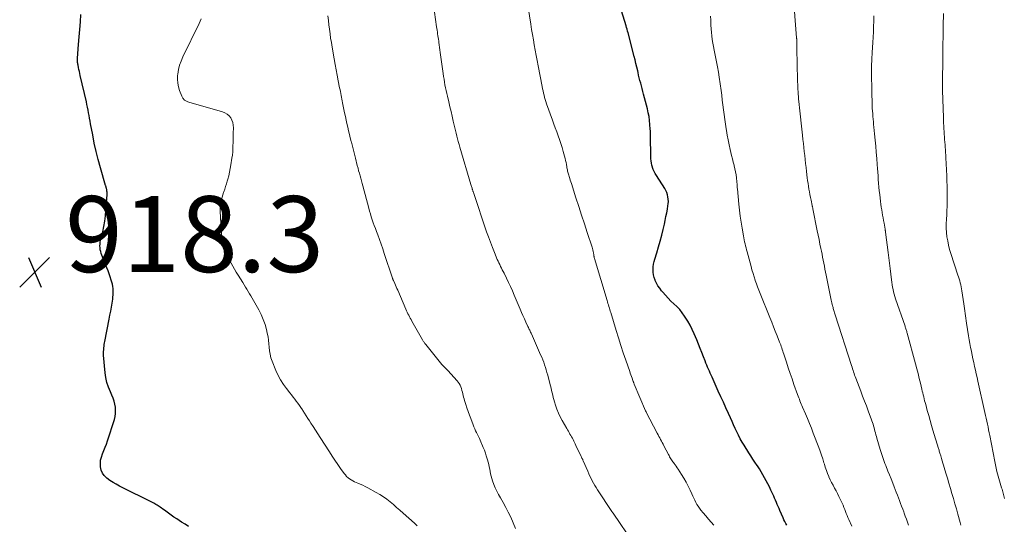
# Model space of a CAD drawing. Units: feet. Extents: x 1901632 to 1905000, y 550000 to 555000.
# Drawn here: x 1903689 to 1903948, y 550605 to 550738 of the extents above; entities that cross this region are included whole.
import ezdxf

# ---------------------------------------------------------------- set-up
doc = ezdxf.new("R2010")
doc.units = ezdxf.units.FT
doc.header["$LTSCALE"] = 100
doc.header["$MEASUREMENT"] = 0
for name, color, linetype, lineweight in [('CONTOUR INDEX', 32, 'Continuous', 25), ('CONTOUR INTERMEDIATE', 40, 'Continuous', 15), ('SPOT ELEVATION', 7, 'Continuous', 15)]:
    doc.layers.add(name, color=color, linetype=linetype, lineweight=lineweight)
doc.styles.add('slant', font='romans.shx', dxfattribs={"oblique": 14.999978})

# ---------------------------------------------------------------- blocks, each defined once
blk = doc.blocks.new('SPOT')
at = {"layer": 'SPOT ELEVATION', "lineweight": 25}
for p, q in [((-3.95, -3.95), (3.86, 3.85)), ((-1.67, 3.81), (1.74, -3.97))]:
    blk.add_line(p, q, dxfattribs=at)

msp = doc.modelspace()

# ---------------------------------------------------------------- linework, layer by layer
at = {"layer": 'CONTOUR INDEX', "flags": 128}
for points, elevation in [([(1903890.49, 550604.83), (1903890.21, 550605.28), (1903889.95, 550605.74), (1903889.71, 550606.22), (1903889.48, 550606.7), (1903888.64, 550608.64), (1903888.41, 550609.18), (1903888.18, 550609.73), (1903887.95, 550610.27), (1903887.73, 550610.82), (1903887.5, 550611.37), (1903887.26, 550611.91), (1903887.02, 550612.45), (1903886.77, 550612.99), (1903886.27, 550614.05), (1903885.87, 550614.87), (1903885.47, 550615.68), (1903885.05, 550616.5), (1903884.63, 550617.3), (1903884.19, 550618.1), (1903883.74, 550618.89), (1903883.25, 550619.66), (1903882.75, 550620.41), (1903882.65, 550620.56), (1903882.09, 550621.38), (1903881.53, 550622.21), (1903880.99, 550623.05), (1903880.45, 550623.89), (1903879.23, 550625.84), (1903878.71, 550626.7), (1903878.21, 550627.58), (1903877.75, 550628.47), (1903877.3, 550629.38), (1903876.88, 550630.29), (1903876.45, 550631.21), (1903876.04, 550632.13), (1903875.62, 550633.05), (1903875.11, 550634.18), (1903874.44, 550635.67), (1903873.77, 550637.16), (1903873.09, 550638.64), (1903872.42, 550640.13), (1903870.78, 550643.75), (1903870.54, 550644.28), (1903870.31, 550644.81), (1903870.08, 550645.35), (1903869.85, 550645.88), (1903869.63, 550646.42), (1903869.41, 550646.96), (1903869.19, 550647.51), (1903868.98, 550648.05), (1903868.54, 550649.17), (1903868.11, 550650.28), (1903867.67, 550651.38), (1903867.22, 550652.48), (1903866.76, 550653.58), (1903866.07, 550655.22), (1903865.56, 550656.35), (1903865, 550657.46), (1903864.39, 550658.54), (1903863.74, 550659.6), (1903863.55, 550659.89), (1903862.93, 550660.76), (1903862.27, 550661.59), (1903861.54, 550662.36), (1903860.77, 550663.1), (1903860.75, 550663.12), (1903859.98, 550663.84), (1903859.23, 550664.58), (1903858.51, 550665.35), (1903857.82, 550666.15), (1903857.47, 550666.57), (1903857, 550667.2), (1903856.56, 550667.85), (1903856.19, 550668.53), (1903855.85, 550669.24), (1903855.79, 550669.37), (1903855.55, 550670.03), (1903855.37, 550670.71), (1903855.28, 550671.41), (1903855.25, 550672.12), (1903855.29, 550672.83), (1903855.38, 550673.53), (1903855.53, 550674.23), (1903855.72, 550674.91), (1903856.26, 550676.57), (1903856.73, 550678.09), (1903857.17, 550679.62), (1903857.57, 550681.16), (1903857.93, 550682.71), (1903858.23, 550684.1), (1903858.45, 550685.09), (1903858.65, 550686.08), (1903858.85, 550687.08), (1903859.03, 550688.07), (1903859.18, 550688.88), (1903859.26, 550689.47), (1903859.29, 550690.06), (1903859.26, 550690.66), (1903859.18, 550691.25), (1903859.04, 550691.83), (1903858.86, 550692.39), (1903858.61, 550692.93), (1903858.32, 550693.45), (1903856.14, 550696.88), (1903855.84, 550697.4), (1903855.57, 550697.93), (1903855.33, 550698.48), (1903855.12, 550699.04), (1903855.1, 550699.1), (1903854.94, 550699.64), (1903854.82, 550700.19), (1903854.74, 550700.75), (1903854.7, 550701.32), (1903854.69, 550701.89), (1903854.67, 550702.46), (1903854.66, 550703.03), (1903854.65, 550703.6), (1903854.61, 550705.62), (1903854.6, 550706.06), (1903854.59, 550706.5), (1903854.59, 550706.94), (1903854.59, 550707.38), (1903854.59, 550707.82), (1903854.58, 550708.26), (1903854.56, 550708.7), (1903854.53, 550709.14), (1903854.45, 550710.34), (1903854.35, 550711.37), (1903854.21, 550712.4), (1903854.01, 550713.42), (1903853.78, 550714.43), (1903852.76, 550718.36), (1903852.58, 550719.07), (1903852.39, 550719.78), (1903852.2, 550720.49), (1903852.01, 550721.19), (1903851.82, 550721.9), (1903851.64, 550722.61), (1903851.47, 550723.33), (1903851.31, 550724.04), (1903851.21, 550724.5), (1903850.99, 550725.45), (1903850.77, 550726.39), (1903850.54, 550727.34), (1903850.3, 550728.28), (1903848.69, 550734.49), (1903848.57, 550734.96), (1903848.44, 550735.43), (1903848.3, 550735.9), (1903848.16, 550736.36), (1903846.48, 550741.72)], 940), ([(1903733.01, 550604.49), (1903732.1, 550605.06), (1903731.19, 550605.63), (1903729.92, 550606.44), (1903729.18, 550606.93), (1903728.45, 550607.43), (1903727.72, 550607.94), (1903727.01, 550608.46), (1903726.13, 550609.12), (1903725.85, 550609.32), (1903725.58, 550609.51), (1903725.3, 550609.7), (1903725.02, 550609.89), (1903724.73, 550610.07), (1903724.44, 550610.24), (1903724.14, 550610.4), (1903723.84, 550610.56), (1903714.82, 550615.11), (1903713.97, 550615.57), (1903713.13, 550616.06), (1903712.33, 550616.59), (1903711.54, 550617.16), (1903711.43, 550617.25), (1903710.82, 550617.85), (1903710.33, 550618.52), (1903710.01, 550619.29), (1903709.82, 550620.13), (1903709.8, 550621.02), (1903709.88, 550621.89), (1903710.08, 550622.74), (1903710.37, 550623.57), (1903710.39, 550623.61), (1903710.75, 550624.46), (1903711.09, 550625.32), (1903711.4, 550626.18), (1903711.7, 550627.06), (1903713.48, 550632.61), (1903713.68, 550633.41), (1903713.8, 550634.22), (1903713.82, 550635.03), (1903713.76, 550635.86), (1903713.61, 550636.67), (1903713.41, 550637.48), (1903713.15, 550638.26), (1903712.83, 550639.03), (1903712.43, 550639.92), (1903711.94, 550641.14), (1903711.54, 550642.39), (1903711.26, 550643.66), (1903711.07, 550644.97), (1903710.64, 550649.56), (1903710.63, 550649.75), (1903710.62, 550649.94), (1903710.62, 550650.14), (1903710.63, 550650.33), (1903710.64, 550650.52), (1903710.65, 550650.72), (1903710.67, 550650.91), (1903710.68, 550651.1), (1903710.73, 550651.55), (1903710.77, 550651.96), (1903710.83, 550652.38), (1903710.89, 550652.79), (1903710.97, 550653.2), (1903712.12, 550659.02), (1903712.32, 550660.09), (1903712.52, 550661.16), (1903712.71, 550662.23), (1903712.88, 550663.31), (1903713.04, 550664.33), (1903713.12, 550664.9), (1903713.17, 550665.46), (1903713.2, 550666.02), (1903713.2, 550666.59), (1903713.17, 550667.15), (1903713.1, 550667.71), (1903712.99, 550668.26), (1903712.84, 550668.81), (1903712.66, 550669.37), (1903712.39, 550670.18), (1903712.12, 550671), (1903711.82, 550671.8), (1903711.52, 550672.61), (1903710.04, 550676.4), (1903709.89, 550676.88), (1903709.77, 550677.36), (1903709.71, 550677.85), (1903709.7, 550678.34), (1903709.72, 550678.84), (1903709.77, 550679.34), (1903709.85, 550679.83), (1903709.96, 550680.32), (1903710.41, 550682.11), (1903710.71, 550683.49), (1903710.97, 550684.89), (1903711.15, 550686.29), (1903711.28, 550687.71), (1903711.56, 550691.85), (1903711.56, 550692.16), (1903711.56, 550692.48), (1903711.52, 550692.79), (1903711.48, 550693.11), (1903711.39, 550693.55), (1903711.37, 550693.64), (1903711.35, 550693.73), (1903711.32, 550693.81), (1903711.3, 550693.9), (1903711.27, 550693.98), (1903711.24, 550694.07), (1903711.21, 550694.15), (1903711.19, 550694.24), (1903709.82, 550698.93), (1903709.24, 550701.08), (1903708.69, 550703.23), (1903708.21, 550705.41), (1903707.78, 550707.59), (1903707.24, 550710.52), (1903707.11, 550711.25), (1903706.97, 550711.97), (1903706.84, 550712.7), (1903706.71, 550713.42), (1903706.57, 550714.15), (1903706.43, 550714.87), (1903706.28, 550715.59), (1903706.12, 550716.31), (1903704.51, 550723.25), (1903704.39, 550723.78), (1903704.27, 550724.31), (1903704.16, 550724.84), (1903704.05, 550725.37), (1903703.92, 550725.98), (1903703.88, 550726.21), (1903703.84, 550726.44), (1903703.82, 550726.67), (1903703.8, 550726.9), (1903703.79, 550727.14), (1903703.79, 550727.37), (1903703.79, 550727.6), (1903703.81, 550727.84), (1903704.07, 550731.43), (1903704.22, 550733.41), (1903704.37, 550735.39), (1903704.53, 550737.37), (1903704.68, 550739.34)], 920)]:
    msp.add_lwpolyline(points, dxfattribs=dict(at, elevation=elevation))
at = {"layer": 'CONTOUR INTERMEDIATE', "flags": 128}
for points, elevation in [([(1903871.26, 550604.8), (1903870.54, 550605.61), (1903869.83, 550606.42), (1903869.13, 550607.24), (1903868.43, 550608.07), (1903867.83, 550608.79), (1903867.45, 550609.27), (1903867.1, 550609.77), (1903866.79, 550610.29), (1903866.5, 550610.82), (1903866.24, 550611.37), (1903865.97, 550611.92), (1903865.72, 550612.48), (1903865.46, 550613.03), (1903865, 550614.05), (1903864.5, 550615.11), (1903863.97, 550616.14), (1903863.38, 550617.15), (1903862.77, 550618.15), (1903861.85, 550619.57), (1903861.6, 550619.95), (1903861.34, 550620.32), (1903861.08, 550620.69), (1903860.81, 550621.05), (1903860.65, 550621.27), (1903860.47, 550621.53), (1903860.28, 550621.78), (1903860.11, 550622.04), (1903859.94, 550622.31), (1903859.77, 550622.57), (1903859.61, 550622.84), (1903859.46, 550623.12), (1903859.31, 550623.39), (1903858.09, 550625.72), (1903857.88, 550626.14), (1903857.66, 550626.55), (1903857.44, 550626.96), (1903857.22, 550627.37), (1903857, 550627.79), (1903856.79, 550628.2), (1903856.57, 550628.61), (1903856.35, 550629.03), (1903853.46, 550634.57), (1903853.43, 550634.61), (1903853.41, 550634.66), (1903853.39, 550634.71), (1903853.36, 550634.76), (1903853.34, 550634.81), (1903853.32, 550634.85), (1903853.3, 550634.9), (1903853.28, 550634.95), (1903850.3, 550641.93), (1903850.25, 550642.05), (1903850.2, 550642.17), (1903850.16, 550642.29), (1903850.11, 550642.42), (1903850.07, 550642.54), (1903850.02, 550642.66), (1903849.98, 550642.78), (1903849.93, 550642.91), (1903849.72, 550643.54), (1903849.56, 550643.98), (1903849.41, 550644.41), (1903849.26, 550644.85), (1903849.11, 550645.29), (1903848.07, 550648.28), (1903847.41, 550650.22), (1903846.76, 550652.17), (1903846.15, 550654.12), (1903845.54, 550656.08), (1903844.12, 550660.8), (1903844, 550661.2), (1903843.88, 550661.6), (1903843.76, 550662), (1903843.64, 550662.4), (1903843.52, 550662.8), (1903843.4, 550663.2), (1903843.28, 550663.6), (1903843.16, 550664), (1903839.83, 550675.08), (1903839.8, 550675.19), (1903839.77, 550675.3), (1903839.75, 550675.42), (1903839.73, 550675.53), (1903839.71, 550675.64), (1903839.69, 550675.75), (1903839.67, 550675.87), (1903839.66, 550675.98), (1903839.58, 550676.53), (1903839.51, 550676.91), (1903839.43, 550677.3), (1903839.33, 550677.67), (1903839.21, 550678.05), (1903837.96, 550681.88), (1903837.21, 550684.17), (1903836.46, 550686.46), (1903835.72, 550688.75), (1903834.98, 550691.04), (1903833.77, 550694.78), (1903833.62, 550695.23), (1903833.48, 550695.69), (1903833.34, 550696.15), (1903833.19, 550696.6), (1903833.08, 550696.97), (1903833, 550697.24), (1903832.92, 550697.52), (1903832.85, 550697.8), (1903832.78, 550698.08), (1903832.71, 550698.36), (1903832.65, 550698.64), (1903832.6, 550698.93), (1903832.55, 550699.21), (1903832.46, 550699.76), (1903832.36, 550700.31), (1903832.24, 550700.87), (1903832.12, 550701.42), (1903831.98, 550701.97), (1903831.63, 550703.25), (1903831.33, 550704.3), (1903831.01, 550705.33), (1903830.66, 550706.36), (1903830.28, 550707.38), (1903829.9, 550708.4), (1903829.52, 550709.42), (1903829.15, 550710.44), (1903828.78, 550711.46), (1903827.26, 550715.81), (1903827.07, 550716.37), (1903826.89, 550716.93), (1903826.73, 550717.49), (1903826.58, 550718.06), (1903826.44, 550718.63), (1903826.31, 550719.2), (1903826.18, 550719.77), (1903826.06, 550720.35), (1903825, 550725.83), (1903824.73, 550727.19), (1903824.48, 550728.55), (1903824.23, 550729.91), (1903824, 550731.28), (1903823.76, 550732.65), (1903823.53, 550734.01), (1903823.31, 550735.38), (1903823.08, 550736.75), (1903822.1, 550742.84)], 936), ([(1903922.47, 550604.79), (1903922.2, 550605.59), (1903921.92, 550606.38), (1903921.63, 550607.18), (1903921.35, 550607.97), (1903921.23, 550608.28), (1903920.96, 550609.03), (1903920.68, 550609.77), (1903920.4, 550610.52), (1903920.12, 550611.26), (1903919.84, 550612.01), (1903919.56, 550612.75), (1903919.27, 550613.49), (1903918.98, 550614.23), (1903918.74, 550614.86), (1903918.33, 550615.91), (1903917.92, 550616.97), (1903917.5, 550618.02), (1903917.08, 550619.07), (1903916.49, 550620.54), (1903916.29, 550621.07), (1903916.09, 550621.59), (1903915.9, 550622.11), (1903915.71, 550622.64), (1903915.53, 550623.17), (1903915.36, 550623.7), (1903915.19, 550624.24), (1903915.03, 550624.77), (1903914.17, 550627.71), (1903914.04, 550628.17), (1903913.91, 550628.63), (1903913.78, 550629.1), (1903913.66, 550629.56), (1903913.54, 550630.02), (1903913.41, 550630.48), (1903913.28, 550630.95), (1903913.15, 550631.41), (1903913.01, 550631.87), (1903912.86, 550632.33), (1903912.7, 550632.78), (1903912.53, 550633.24), (1903911.89, 550634.91), (1903911.4, 550636.2), (1903910.91, 550637.49), (1903910.42, 550638.78), (1903909.93, 550640.07), (1903908.62, 550643.51), (1903908.47, 550643.92), (1903908.32, 550644.33), (1903908.18, 550644.75), (1903908.04, 550645.16), (1903907.91, 550645.58), (1903907.77, 550645.99), (1903907.64, 550646.41), (1903907.5, 550646.83), (1903903.22, 550660.23), (1903903.14, 550660.5), (1903903.05, 550660.77), (1903902.96, 550661.04), (1903902.87, 550661.31), (1903902.79, 550661.58), (1903902.7, 550661.85), (1903902.62, 550662.12), (1903902.54, 550662.4), (1903902.49, 550662.59), (1903902.4, 550662.96), (1903902.31, 550663.33), (1903902.22, 550663.7), (1903902.14, 550664.08), (1903900.83, 550670.62), (1903900.67, 550671.41), (1903900.51, 550672.21), (1903900.35, 550673), (1903900.2, 550673.79), (1903900.04, 550674.59), (1903899.89, 550675.38), (1903899.73, 550676.17), (1903899.57, 550676.96), (1903899.42, 550677.69), (1903899.18, 550678.85), (1903898.95, 550680.01), (1903898.71, 550681.16), (1903898.48, 550682.32), (1903897.33, 550688.11), (1903897.31, 550688.22), (1903897.29, 550688.32), (1903897.27, 550688.43), (1903897.24, 550688.54), (1903897.22, 550688.64), (1903897.2, 550688.75), (1903897.17, 550688.85), (1903897.15, 550688.96), (1903896.84, 550690.38), (1903896.68, 550691.12), (1903896.54, 550691.86), (1903896.4, 550692.6), (1903896.28, 550693.34), (1903896.16, 550694.09), (1903896.05, 550694.84), (1903895.95, 550695.58), (1903895.86, 550696.33), (1903895.66, 550697.98), (1903895.53, 550699.03), (1903895.41, 550700.08), (1903895.29, 550701.13), (1903895.17, 550702.18), (1903895.05, 550703.23), (1903894.93, 550704.28), (1903894.82, 550705.33), (1903894.7, 550706.37), (1903894.58, 550707.5), (1903894.41, 550709.11), (1903894.24, 550710.72), (1903894.07, 550712.33), (1903893.9, 550713.94), (1903893.64, 550716.41), (1903893.58, 550717.05), (1903893.52, 550717.69), (1903893.47, 550718.33), (1903893.42, 550718.97), (1903893.38, 550719.61), (1903893.34, 550720.25), (1903893.32, 550720.89), (1903893.3, 550721.54), (1903893.29, 550721.66), (1903893.27, 550722.37), (1903893.26, 550723.07), (1903893.24, 550723.77), (1903893.23, 550724.48), (1903893.1, 550731.99), (1903893.1, 550732.14), (1903893.09, 550732.28), (1903893.09, 550732.43), (1903893.08, 550732.58), (1903893.07, 550732.73), (1903893.06, 550732.87), (1903893.05, 550733.02), (1903893.04, 550733.17), (1903892.1, 550744.71)], 948), ([(1903850.13, 550600.1), (1903844.74, 550607.97), (1903844.7, 550608.03), (1903844.66, 550608.09), (1903844.62, 550608.15), (1903844.58, 550608.21), (1903844.54, 550608.27), (1903844.5, 550608.33), (1903844.46, 550608.39), (1903844.42, 550608.45), (1903840.66, 550614.11), (1903840.29, 550614.69), (1903839.92, 550615.28), (1903839.58, 550615.88), (1903839.25, 550616.49), (1903838.93, 550617.11), (1903838.63, 550617.73), (1903838.34, 550618.36), (1903838.06, 550618.99), (1903836.86, 550621.78), (1903836.8, 550621.92), (1903836.74, 550622.06), (1903836.67, 550622.2), (1903836.61, 550622.34), (1903836.54, 550622.48), (1903836.47, 550622.62), (1903836.41, 550622.76), (1903836.34, 550622.9), (1903834.94, 550625.81), (1903834.76, 550626.19), (1903834.58, 550626.57), (1903834.39, 550626.95), (1903834.21, 550627.33), (1903834.02, 550627.71), (1903833.82, 550628.08), (1903833.62, 550628.44), (1903833.4, 550628.81), (1903833.19, 550629.17), (1903832.97, 550629.53), (1903832.76, 550629.89), (1903832.55, 550630.26), (1903831.35, 550632.36), (1903830.83, 550633.33), (1903830.36, 550634.31), (1903829.96, 550635.33), (1903829.6, 550636.37), (1903829.32, 550637.29), (1903829.15, 550637.88), (1903828.98, 550638.47), (1903828.84, 550639.07), (1903828.7, 550639.68), (1903828.57, 550640.28), (1903828.43, 550640.88), (1903828.28, 550641.48), (1903828.13, 550642.08), (1903827.53, 550644.32), (1903827.34, 550645), (1903827.14, 550645.68), (1903826.93, 550646.36), (1903826.71, 550647.03), (1903826.48, 550647.7), (1903826.23, 550648.37), (1903825.96, 550649.02), (1903825.68, 550649.68), (1903823.24, 550655.18), (1903823.14, 550655.42), (1903823.03, 550655.66), (1903822.91, 550655.9), (1903822.8, 550656.13), (1903822.68, 550656.37), (1903822.57, 550656.61), (1903822.45, 550656.85), (1903822.34, 550657.09), (1903821.78, 550658.3), (1903821.4, 550659.15), (1903821.02, 550659.99), (1903820.65, 550660.85), (1903820.28, 550661.7), (1903818.73, 550665.38), (1903818.24, 550666.51), (1903817.74, 550667.63), (1903817.22, 550668.75), (1903816.69, 550669.86), (1903816.05, 550671.17), (1903815.82, 550671.63), (1903815.59, 550672.08), (1903815.36, 550672.52), (1903815.13, 550672.97), (1903814.9, 550673.42), (1903814.68, 550673.87), (1903814.47, 550674.33), (1903814.27, 550674.8), (1903813.53, 550676.59), (1903812.98, 550677.96), (1903812.45, 550679.33), (1903811.94, 550680.72), (1903811.46, 550682.11), (1903807.96, 550692.46), (1903807.93, 550692.57), (1903807.89, 550692.67), (1903807.86, 550692.77), (1903807.82, 550692.88), (1903807.79, 550692.98), (1903807.76, 550693.09), (1903807.72, 550693.19), (1903807.69, 550693.29), (1903807.61, 550693.55), (1903807.54, 550693.79), (1903807.46, 550694.02), (1903807.39, 550694.26), (1903807.32, 550694.49), (1903804.42, 550704.39), (1903804.21, 550705.11), (1903804.01, 550705.83), (1903803.82, 550706.56), (1903803.64, 550707.28), (1903803.46, 550708.01), (1903803.29, 550708.74), (1903803.11, 550709.47), (1903802.94, 550710.2), (1903802.69, 550711.25), (1903802.39, 550712.51), (1903802.09, 550713.77), (1903801.79, 550715.02), (1903801.48, 550716.28), (1903801.12, 550717.76), (1903800.95, 550718.5), (1903800.79, 550719.25), (1903800.64, 550719.99), (1903800.49, 550720.74), (1903800.36, 550721.49), (1903800.24, 550722.24), (1903800.13, 550723), (1903800.02, 550723.75), (1903799.26, 550729.33), (1903799.17, 550729.98), (1903799.08, 550730.63), (1903798.98, 550731.29), (1903798.89, 550731.94), (1903798.84, 550732.3), (1903798.77, 550732.77), (1903798.7, 550733.24), (1903798.63, 550733.72), (1903798.56, 550734.19), (1903798.49, 550734.66), (1903798.42, 550735.14), (1903798.35, 550735.61), (1903798.28, 550736.08), (1903797.73, 550739.88)], 932), ([(1903793.17, 550604.67), (1903792.48, 550605.32), (1903789.47, 550608), (1903788.62, 550608.74), (1903787.78, 550609.47), (1903786.92, 550610.21), (1903786.07, 550610.93), (1903785.19, 550611.63), (1903784.29, 550612.28), (1903783.34, 550612.89), (1903782.38, 550613.45), (1903780.16, 550614.65), (1903779.52, 550614.98), (1903778.87, 550615.3), (1903778.21, 550615.6), (1903777.55, 550615.88), (1903777.15, 550616.04), (1903776.69, 550616.25), (1903776.24, 550616.47), (1903775.8, 550616.73), (1903775.38, 550617), (1903774.99, 550617.31), (1903774.61, 550617.65), (1903774.28, 550618.02), (1903773.97, 550618.41), (1903773.02, 550619.73), (1903772.27, 550620.81), (1903771.52, 550621.9), (1903770.8, 550623), (1903770.08, 550624.1), (1903767.67, 550627.87), (1903767.06, 550628.83), (1903766.45, 550629.79), (1903765.83, 550630.75), (1903765.21, 550631.7), (1903764.86, 550632.25), (1903764.42, 550632.94), (1903763.98, 550633.62), (1903763.54, 550634.31), (1903763.1, 550634.99), (1903762.97, 550635.19), (1903762.59, 550635.77), (1903762.2, 550636.35), (1903761.79, 550636.91), (1903761.37, 550637.46), (1903760.94, 550638.01), (1903760.52, 550638.56), (1903760.09, 550639.11), (1903759.66, 550639.66), (1903758.79, 550640.76), (1903757.98, 550641.88), (1903757.24, 550643.05), (1903756.6, 550644.27), (1903756.02, 550645.53), (1903755, 550648.03), (1903754.69, 550648.91), (1903754.45, 550649.81), (1903754.3, 550650.72), (1903754.22, 550651.65), (1903754.16, 550652.59), (1903754.07, 550653.52), (1903753.92, 550654.44), (1903753.73, 550655.36), (1903753.51, 550656.3), (1903753.13, 550657.66), (1903752.67, 550658.99), (1903752.11, 550660.28), (1903751.48, 550661.55), (1903750.12, 550663.99), (1903749.78, 550664.58), (1903749.44, 550665.18), (1903749.09, 550665.77), (1903748.73, 550666.36), (1903748.37, 550666.94), (1903748.01, 550667.52), (1903747.65, 550668.11), (1903747.28, 550668.69), (1903746.05, 550670.66), (1903745.58, 550671.43), (1903745.11, 550672.2), (1903744.66, 550672.99), (1903744.22, 550673.77), (1903743.8, 550674.57), (1903743.41, 550675.38), (1903743.07, 550676.21), (1903742.76, 550677.06), (1903742.52, 550677.76), (1903742.16, 550678.97), (1903741.87, 550680.2), (1903741.69, 550681.44), (1903741.57, 550682.7), (1903741.32, 550687.49), (1903741.31, 550688.11), (1903741.34, 550688.74), (1903741.42, 550689.36), (1903741.53, 550689.98), (1903741.68, 550690.59), (1903741.84, 550691.2), (1903742.03, 550691.81), (1903742.22, 550692.41), (1903742.29, 550692.61), (1903742.53, 550693.31), (1903742.75, 550694.01), (1903742.97, 550694.71), (1903743.18, 550695.42), (1903743.32, 550695.9), (1903743.57, 550696.85), (1903743.8, 550697.81), (1903744, 550698.78), (1903744.17, 550699.75), (1903744.44, 550701.48), (1903744.55, 550702.29), (1903744.63, 550703.11), (1903744.68, 550703.92), (1903744.7, 550704.74), (1903744.71, 550705.56), (1903744.72, 550706.38), (1903744.74, 550707.2), (1903744.77, 550708.02), (1903744.83, 550709.47), (1903744.79, 550710.16), (1903744.67, 550710.84), (1903744.43, 550711.48), (1903744.1, 550712.09), (1903743.66, 550712.63), (1903743.17, 550713.08), (1903742.59, 550713.42), (1903741.95, 550713.68), (1903733.68, 550716.03), (1903733.38, 550716.12), (1903733.08, 550716.23), (1903732.78, 550716.34), (1903732.49, 550716.47), (1903732.32, 550716.55), (1903732.13, 550716.66), (1903731.95, 550716.78), (1903731.79, 550716.92), (1903731.64, 550717.08), (1903731.52, 550717.26), (1903731.4, 550717.44), (1903731.3, 550717.64), (1903731.21, 550717.84), (1903730.64, 550719.32), (1903730.35, 550720.28), (1903730.15, 550721.25), (1903730.1, 550722.24), (1903730.14, 550723.24), (1903730.18, 550723.61), (1903730.37, 550724.78), (1903730.65, 550725.94), (1903731.03, 550727.06), (1903731.5, 550728.16), (1903735.76, 550736.97), (1903736.06, 550737.58), (1903736.37, 550738.19)], 924), ([(1903819.09, 550603.94), (1903817.79, 550606.87), (1903817.17, 550608.19), (1903816.52, 550609.5), (1903815.82, 550610.78), (1903815.09, 550612.04), (1903814.6, 550612.86), (1903814.13, 550613.72), (1903813.7, 550614.6), (1903813.34, 550615.51), (1903813.03, 550616.45), (1903812.83, 550617.14), (1903812.67, 550617.74), (1903812.52, 550618.35), (1903812.38, 550618.96), (1903812.26, 550619.57), (1903812.14, 550620.18), (1903812.01, 550620.79), (1903811.86, 550621.4), (1903811.7, 550622), (1903811.61, 550622.31), (1903811.38, 550623.06), (1903811.13, 550623.8), (1903810.86, 550624.53), (1903810.57, 550625.26), (1903809.76, 550627.16), (1903809.54, 550627.67), (1903809.31, 550628.17), (1903809.06, 550628.67), (1903808.81, 550629.17), (1903808.56, 550629.66), (1903808.33, 550630.17), (1903808.11, 550630.68), (1903807.9, 550631.19), (1903807.26, 550632.9), (1903806.92, 550633.82), (1903806.59, 550634.75), (1903806.27, 550635.68), (1903805.96, 550636.62), (1903805.65, 550637.6), (1903805.51, 550638.05), (1903805.39, 550638.5), (1903805.28, 550638.95), (1903805.18, 550639.41), (1903805.07, 550639.86), (1903804.96, 550640.31), (1903804.83, 550640.76), (1903804.68, 550641.2), (1903804.67, 550641.23), (1903804.49, 550641.67), (1903804.27, 550642.09), (1903804, 550642.48), (1903803.7, 550642.86), (1903801.22, 550645.54), (1903801.03, 550645.74), (1903800.83, 550645.95), (1903800.64, 550646.14), (1903800.44, 550646.34), (1903800.24, 550646.54), (1903800.05, 550646.74), (1903799.87, 550646.95), (1903799.69, 550647.16), (1903795.45, 550652.35), (1903795.33, 550652.5), (1903795.21, 550652.65), (1903795.1, 550652.81), (1903794.99, 550652.97), (1903794.88, 550653.13), (1903794.78, 550653.3), (1903794.68, 550653.46), (1903794.58, 550653.63), (1903791.77, 550658.56), (1903791.56, 550658.94), (1903791.35, 550659.32), (1903791.15, 550659.71), (1903790.95, 550660.1), (1903790.76, 550660.49), (1903790.58, 550660.88), (1903790.4, 550661.28), (1903790.22, 550661.68), (1903788.06, 550666.67), (1903787.87, 550667.13), (1903787.67, 550667.58), (1903787.47, 550668.03), (1903787.27, 550668.48), (1903786.93, 550669.22), (1903786.9, 550669.3), (1903786.86, 550669.38), (1903786.83, 550669.46), (1903786.8, 550669.54), (1903786.77, 550669.62), (1903786.74, 550669.7), (1903786.71, 550669.78), (1903786.68, 550669.86), (1903784.52, 550676.32), (1903784.1, 550677.55), (1903783.67, 550678.79), (1903783.23, 550680.02), (1903782.79, 550681.25), (1903782.44, 550682.19), (1903782.17, 550682.95), (1903781.89, 550683.71), (1903781.63, 550684.47), (1903781.37, 550685.23), (1903781.11, 550686), (1903780.87, 550686.77), (1903780.64, 550687.54), (1903780.43, 550688.32), (1903778.85, 550694.15), (1903778.67, 550694.82), (1903778.49, 550695.49), (1903778.31, 550696.16), (1903778.14, 550696.83), (1903777.96, 550697.5), (1903777.78, 550698.17), (1903777.61, 550698.84), (1903777.43, 550699.51), (1903776.92, 550701.45), (1903776.65, 550702.49), (1903776.38, 550703.54), (1903776.12, 550704.59), (1903775.86, 550705.64), (1903775.8, 550705.86), (1903775.58, 550706.8), (1903775.35, 550707.74), (1903775.13, 550708.69), (1903774.91, 550709.63), (1903774.69, 550710.58), (1903774.48, 550711.52), (1903774.28, 550712.47), (1903774.08, 550713.42), (1903773.53, 550716.06), (1903773.43, 550716.55), (1903773.34, 550717.03), (1903773.24, 550717.52), (1903773.15, 550718.01), (1903773.05, 550718.5), (1903772.96, 550718.99), (1903772.87, 550719.47), (1903772.78, 550719.96), (1903772.41, 550721.86), (1903772.14, 550723.3), (1903771.87, 550724.74), (1903771.61, 550726.17), (1903771.35, 550727.61), (1903770.8, 550730.74), (1903770.6, 550731.91), (1903770.41, 550733.08), (1903770.24, 550734.25), (1903770.08, 550735.42), (1903769.94, 550736.59), (1903769.81, 550737.77), (1903769.7, 550738.94)], 928), ([(1903907.55, 550604.55), (1903906.79, 550606.26), (1903906.56, 550606.8), (1903906.34, 550607.33), (1903906.12, 550607.87), (1903905.91, 550608.42), (1903905.7, 550608.96), (1903905.48, 550609.5), (1903905.26, 550610.04), (1903905.02, 550610.57), (1903904.54, 550611.64), (1903904.19, 550612.39), (1903903.82, 550613.14), (1903903.44, 550613.87), (1903903.03, 550614.59), (1903902.63, 550615.32), (1903902.25, 550616.05), (1903901.89, 550616.79), (1903901.55, 550617.55), (1903901.52, 550617.62), (1903901.19, 550618.42), (1903900.88, 550619.23), (1903900.6, 550620.05), (1903900.34, 550620.87), (1903900.23, 550621.25), (1903899.91, 550622.27), (1903899.58, 550623.28), (1903899.23, 550624.29), (1903898.86, 550625.29), (1903897.43, 550629.04), (1903896.93, 550630.33), (1903896.42, 550631.62), (1903895.89, 550632.9), (1903895.35, 550634.17), (1903894.61, 550635.89), (1903894.43, 550636.3), (1903894.26, 550636.72), (1903894.09, 550637.13), (1903893.92, 550637.55), (1903893.76, 550637.96), (1903893.6, 550638.38), (1903893.45, 550638.8), (1903893.29, 550639.22), (1903892.34, 550641.86), (1903891.83, 550643.32), (1903891.32, 550644.78), (1903890.83, 550646.25), (1903890.35, 550647.72), (1903889.66, 550649.87), (1903889.53, 550650.27), (1903889.4, 550650.67), (1903889.27, 550651.07), (1903889.14, 550651.47), (1903889, 550651.86), (1903888.86, 550652.26), (1903888.71, 550652.65), (1903888.56, 550653.04), (1903887.92, 550654.66), (1903887.44, 550655.86), (1903886.96, 550657.06), (1903886.48, 550658.26), (1903886, 550659.46), (1903883.43, 550665.85), (1903883.09, 550666.7), (1903882.77, 550667.55), (1903882.46, 550668.41), (1903882.16, 550669.27), (1903882.14, 550669.33), (1903881.85, 550670.22), (1903881.57, 550671.12), (1903881.3, 550672.02), (1903881.05, 550672.93), (1903880.02, 550676.76), (1903879.88, 550677.29), (1903879.75, 550677.82), (1903879.62, 550678.35), (1903879.49, 550678.88), (1903879.37, 550679.41), (1903879.26, 550679.94), (1903879.16, 550680.48), (1903879.06, 550681.02), (1903878.71, 550683.07), (1903878.45, 550684.64), (1903878.22, 550686.22), (1903878.02, 550687.79), (1903877.85, 550689.37), (1903877.45, 550693.39), (1903877.43, 550693.62), (1903877.41, 550693.85), (1903877.4, 550694.08), (1903877.39, 550694.31), (1903877.38, 550694.54), (1903877.37, 550694.77), (1903877.35, 550695), (1903877.33, 550695.23), (1903877.2, 550696.33), (1903877.1, 550697.11), (1903876.97, 550697.88), (1903876.8, 550698.65), (1903876.62, 550699.41), (1903876.57, 550699.59), (1903876.34, 550700.44), (1903876.13, 550701.29), (1903875.92, 550702.15), (1903875.72, 550703), (1903875.54, 550703.77), (1903875.27, 550705.01), (1903875.02, 550706.26), (1903874.79, 550707.51), (1903874.58, 550708.77), (1903874.52, 550709.16), (1903874.33, 550710.42), (1903874.15, 550711.69), (1903873.98, 550712.95), (1903873.81, 550714.22), (1903873.66, 550715.49), (1903873.49, 550716.76), (1903873.33, 550718.02), (1903873.16, 550719.29), (1903872.68, 550722.81), (1903872.48, 550724.16), (1903872.25, 550725.51), (1903871.99, 550726.85), (1903871.7, 550728.18), (1903871.52, 550729), (1903871.32, 550729.93), (1903871.14, 550730.86), (1903870.98, 550731.79), (1903870.84, 550732.72), (1903870.72, 550733.66), (1903870.63, 550734.6), (1903870.56, 550735.55), (1903870.51, 550736.49), (1903870.51, 550736.75), (1903870.46, 550737.82), (1903870.41, 550738.9)], 944), ([(1903936.28, 550604.81), (1903936.18, 550605.17), (1903936.08, 550605.53), (1903935.47, 550607.74), (1903935.09, 550609.1), (1903934.71, 550610.45), (1903934.32, 550611.8), (1903933.93, 550613.15), (1903933.93, 550613.16), (1903933.53, 550614.5), (1903933.14, 550615.84), (1903932.73, 550617.18), (1903932.33, 550618.51), (1903931.87, 550620), (1903931.69, 550620.59), (1903931.51, 550621.18), (1903931.33, 550621.77), (1903931.16, 550622.37), (1903930.96, 550623.06), (1903930.89, 550623.31), (1903930.82, 550623.55), (1903930.74, 550623.8), (1903930.67, 550624.05), (1903930.6, 550624.3), (1903930.52, 550624.54), (1903930.45, 550624.79), (1903930.38, 550625.04), (1903928.93, 550629.79), (1903928.54, 550631.08), (1903928.16, 550632.38), (1903927.8, 550633.68), (1903927.44, 550634.98), (1903927.01, 550636.58), (1903926.87, 550637.09), (1903926.74, 550637.59), (1903926.61, 550638.1), (1903926.49, 550638.61), (1903926.36, 550639.12), (1903926.24, 550639.63), (1903926.12, 550640.14), (1903926, 550640.64), (1903925.63, 550642.18), (1903925.31, 550643.45), (1903924.99, 550644.72), (1903924.66, 550645.99), (1903924.33, 550647.26), (1903922.15, 550655.34), (1903922.08, 550655.58), (1903922.02, 550655.81), (1903921.95, 550656.05), (1903921.88, 550656.28), (1903921.8, 550656.51), (1903921.73, 550656.75), (1903921.65, 550656.98), (1903921.57, 550657.21), (1903919.11, 550664.38), (1903918.92, 550665), (1903918.73, 550665.61), (1903918.57, 550666.24), (1903918.42, 550666.87), (1903918.3, 550667.5), (1903918.18, 550668.13), (1903918.09, 550668.77), (1903918.01, 550669.41), (1903917.83, 550670.96), (1903917.67, 550672.37), (1903917.5, 550673.78), (1903917.32, 550675.19), (1903917.14, 550676.6), (1903916.46, 550681.95), (1903916.45, 550682.05), (1903916.43, 550682.15), (1903916.42, 550682.25), (1903916.4, 550682.35), (1903916.39, 550682.45), (1903916.37, 550682.55), (1903916.35, 550682.65), (1903916.33, 550682.75), (1903916.05, 550684.35), (1903915.92, 550685.06), (1903915.8, 550685.76), (1903915.67, 550686.47), (1903915.55, 550687.18), (1903915.44, 550687.89), (1903915.33, 550688.6), (1903915.24, 550689.31), (1903915.15, 550690.02), (1903914.92, 550691.91), (1903914.81, 550692.89), (1903914.71, 550693.87), (1903914.62, 550694.85), (1903914.54, 550695.84), (1903914.47, 550696.82), (1903914.39, 550697.81), (1903914.32, 550698.79), (1903914.24, 550699.78), (1903914.12, 550701.42), (1903913.99, 550703.03), (1903913.86, 550704.64), (1903913.71, 550706.25), (1903913.56, 550707.85), (1903913.38, 550709.65), (1903913.31, 550710.35), (1903913.25, 550711.06), (1903913.18, 550711.77), (1903913.12, 550712.48), (1903913.06, 550713.19), (1903913.01, 550713.89), (1903912.97, 550714.6), (1903912.94, 550715.31), (1903912.94, 550715.42), (1903912.91, 550716.18), (1903912.89, 550716.94), (1903912.87, 550717.7), (1903912.86, 550718.46), (1903912.79, 550724.48), (1903912.78, 550725.09), (1903912.78, 550725.69), (1903912.79, 550726.3), (1903912.81, 550726.91), (1903912.83, 550727.51), (1903912.85, 550728.12), (1903912.89, 550728.72), (1903912.92, 550729.33), (1903913.1, 550731.95), (1903913.18, 550733.35), (1903913.26, 550734.76), (1903913.32, 550736.16), (1903913.37, 550737.57), (1903913.4, 550738.97)], 952), ([(1903947.77, 550611.86), (1903947.7, 550612.21), (1903947.62, 550612.56), (1903947.52, 550612.9), (1903947.42, 550613.24), (1903947.31, 550613.58), (1903947.21, 550613.92), (1903947.1, 550614.26), (1903947, 550614.6), (1903946.43, 550616.44), (1903946.07, 550617.71), (1903945.73, 550618.98), (1903945.44, 550620.26), (1903945.17, 550621.55), (1903943.87, 550628.38), (1903943.72, 550629.14), (1903943.57, 550629.91), (1903943.42, 550630.67), (1903943.27, 550631.44), (1903943.12, 550632.2), (1903942.96, 550632.96), (1903942.79, 550633.72), (1903942.62, 550634.48), (1903940.75, 550642.75), (1903940.53, 550643.72), (1903940.32, 550644.69), (1903940.1, 550645.67), (1903939.88, 550646.64), (1903939.67, 550647.61), (1903939.46, 550648.59), (1903939.26, 550649.56), (1903939.05, 550650.54), (1903939.04, 550650.6), (1903938.84, 550651.61), (1903938.65, 550652.63), (1903938.47, 550653.64), (1903938.3, 550654.66), (1903937.77, 550658.02), (1903937.67, 550658.66), (1903937.58, 550659.3), (1903937.49, 550659.94), (1903937.41, 550660.58), (1903937.33, 550661.22), (1903937.25, 550661.86), (1903937.16, 550662.5), (1903937.07, 550663.14), (1903936.56, 550666.52), (1903936.47, 550667.05), (1903936.37, 550667.57), (1903936.25, 550668.1), (1903936.12, 550668.62), (1903935.97, 550669.14), (1903935.82, 550669.66), (1903935.66, 550670.17), (1903935.5, 550670.68), (1903933.64, 550676.34), (1903933.32, 550677.43), (1903933.03, 550678.54), (1903932.81, 550679.66), (1903932.62, 550680.79), (1903932.5, 550681.93), (1903932.43, 550683.07), (1903932.43, 550684.21), (1903932.47, 550685.36), (1903932.47, 550685.44), (1903932.54, 550686.55), (1903932.6, 550687.66), (1903932.64, 550688.77), (1903932.68, 550689.89), (1903932.7, 550691), (1903932.7, 550692.11), (1903932.68, 550693.22), (1903932.65, 550694.34), (1903932.61, 550695.25), (1903932.55, 550696.82), (1903932.48, 550698.4), (1903932.4, 550699.97), (1903932.31, 550701.54), (1903932.19, 550703.64), (1903932.15, 550704.33), (1903932.1, 550705.02), (1903932.05, 550705.71), (1903932, 550706.4), (1903931.95, 550707.09), (1903931.9, 550707.78), (1903931.85, 550708.47), (1903931.8, 550709.16), (1903931.8, 550709.24), (1903931.76, 550709.97), (1903931.72, 550710.7), (1903931.69, 550711.43), (1903931.66, 550712.16), (1903931.44, 550719.32), (1903931.43, 550719.61), (1903931.42, 550719.9), (1903931.42, 550720.19), (1903931.42, 550720.48), (1903931.42, 550720.77), (1903931.42, 550721.06), (1903931.42, 550721.35), (1903931.42, 550721.64), (1903931.51, 550727.58), (1903931.52, 550728.67), (1903931.54, 550729.75), (1903931.55, 550730.84), (1903931.56, 550731.93), (1903931.57, 550733.02), (1903931.59, 550734.11), (1903931.62, 550735.2), (1903931.64, 550736.29), (1903931.74, 550739.61)], 956)]:
    msp.add_lwpolyline(points, dxfattribs=dict(at, elevation=elevation))

# ---------------------------------------------------------------- block references
at = {"layer": 'SPOT ELEVATION'}
msp.add_blockref('SPOT', (1903692.52, 550671.47, 918.34), dxfattribs=at)

# ---------------------------------------------------------------- texts
at = {"layer": 'SPOT ELEVATION', "style": 'slant', "oblique": 15}
msp.add_text('918.3', height=20, dxfattribs=at).set_placement((1903700.52, 550671.47, 918.34))

doc.saveas('drawing.dxf')
